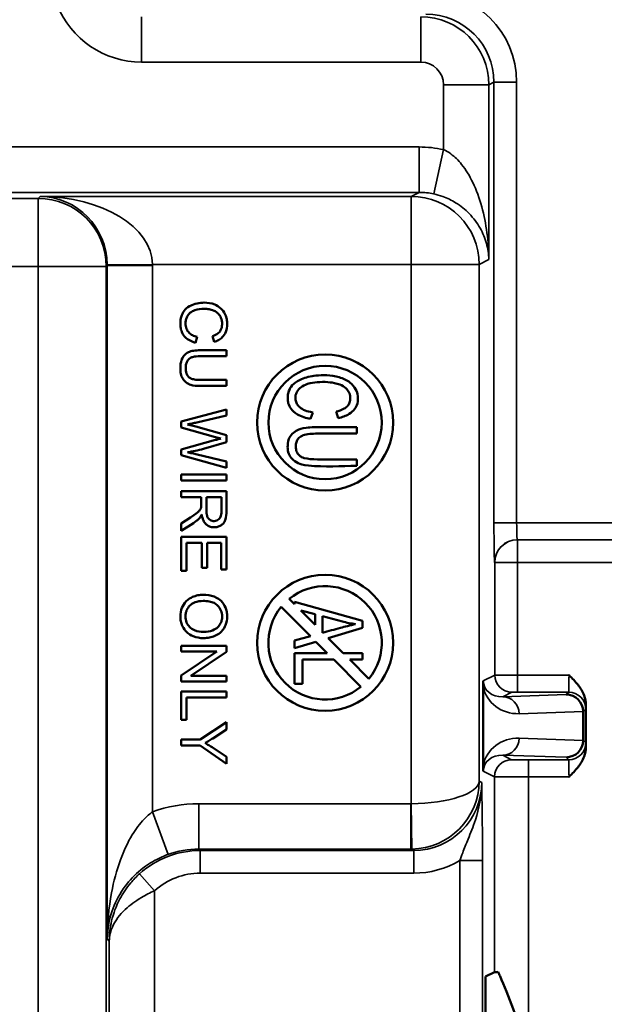
# Model space of a CAD drawing. Units: inches. Extents: x 1 to 127, y -22 to 21.
# Drawn here: x 17 to 17, y 16 to 17 of the extents above; entities that cross this region are included whole.
import ezdxf

# ---------------------------------------------------------------- set-up
doc = ezdxf.new("R2010")
doc.units = ezdxf.units.IN
doc.header["$LTSCALE"] = 2
doc.header["$MEASUREMENT"] = 0
doc.layers.add('Visible (ANSI)', color=7, linetype='Continuous', lineweight=50)
doc.layers.add('Visible Narrow (ANSI)', color=7, linetype='Continuous', lineweight=35)

msp = doc.modelspace()

# ---------------------------------------------------------------- linework, layer by layer
at = {"layer": 'Visible (ANSI)'}
for p, q in [((16.65902, 16.39429), (16.66036, 16.39959)), ((16.67411, 16.40017), (16.67536, 16.39496)), ((16.68631, 16.38767), (16.6632, 16.38767)), ((16.68631, 16.38237), (16.68631, 16.38767)), ((16.66323, 16.38237), (16.68631, 16.38237)), ((16.68631, 16.36151), (16.66323, 16.36151)), ((16.68631, 16.35621), (16.68631, 16.36151)), ((16.6632, 16.35621), (16.68631, 16.35621)), ((16.68631, 16.33551), (16.64631, 16.3249)), ((16.68631, 16.33008), (16.68631, 16.33551)), ((16.66009, 16.32398), (16.68631, 16.33008)), ((16.76036, 16.32711), (16.76237, 16.33288)), ((16.78303, 16.33353), (16.78488, 16.32785)), ((16.64631, 16.3249), (16.64631, 16.31944)), ((16.64631, 16.31944), (16.67679, 16.31099)), ((16.68631, 16.31288), (16.65929, 16.32048)), ((16.80133, 16.31414), (16.80133, 16.31992)), ((16.68631, 16.30648), (16.68631, 16.31288)), ((16.67679, 16.30852), (16.64631, 16.30017)), ((16.64631, 16.30017), (16.64631, 16.29499)), ((16.66606, 16.30075), (16.68631, 16.30648)), ((16.64631, 16.29499), (16.68631, 16.28407)), ((16.68631, 16.28941), (16.6606, 16.29566)), ((16.80133, 16.29141), (16.7667, 16.29141)), ((16.80133, 16.28563), (16.80133, 16.29141)), ((16.68631, 16.28407), (16.68631, 16.28941)), ((16.68631, 16.27822), (16.64631, 16.27822)), ((16.64631, 16.27822), (16.64631, 16.27291)), ((16.68631, 16.27291), (16.68631, 16.27822)), ((16.64631, 16.27291), (16.68631, 16.27291)), ((16.68631, 16.26352), (16.64631, 16.26352)), ((16.64631, 16.26352), (16.64631, 16.25822)), ((16.64631, 16.25822), (16.66408, 16.25822)), ((16.66408, 16.25822), (16.66408, 16.25209)), ((16.66865, 16.24685), (16.66865, 16.25822)), ((16.66865, 16.25822), (16.68189, 16.25822)), ((16.68189, 16.25822), (16.68189, 16.24557)), ((16.68631, 16.24578), (16.68631, 16.26352)), ((16.65463, 16.24023), (16.64631, 16.23493)), ((16.64631, 16.22831), (16.65719, 16.23523)), ((16.64631, 16.23493), (16.64631, 16.22831)), ((16.68631, 16.22313), (16.64631, 16.22313)), ((16.64631, 16.22313), (16.64631, 16.19325)), ((16.68631, 16.19416), (16.68631, 16.22313)), ((16.65103, 16.19325), (16.65103, 16.21782)), ((16.65103, 16.21782), (16.66463, 16.21782)), ((16.66463, 16.21782), (16.66463, 16.19566)), ((16.66935, 16.19566), (16.66935, 16.21782)), ((16.66935, 16.21782), (16.68158, 16.21782)), ((16.68158, 16.21782), (16.68158, 16.19416)), ((16.64631, 16.19325), (16.65103, 16.19325)), ((16.66463, 16.19566), (16.66935, 16.19566)), ((16.68158, 16.19416), (16.68631, 16.19416)), ((16.73462, 16.16128), (16.76039, 16.13551)), ((16.74633, 16.16371), (16.74169, 16.16835)), ((16.74633, 16.16579), (16.74633, 16.16371)), ((16.80633, 16.14906), (16.74633, 16.16579)), ((16.7645, 16.14554), (16.75182, 16.15822)), ((16.75182, 16.15822), (16.7645, 16.15488)), ((16.7645, 16.15488), (16.7645, 16.14554)), ((16.77097, 16.15322), (16.78857, 16.14843)), ((16.77097, 16.13853), (16.77097, 16.15322)), ((16.80633, 16.14284), (16.80633, 16.14906)), ((16.76039, 16.13551), (16.74633, 16.13158)), ((16.77617, 16.13387), (16.80633, 16.14284)), ((16.68631, 16.127), (16.64631, 16.127)), ((16.64631, 16.127), (16.64631, 16.12194)), ((16.68631, 16.12157), (16.68631, 16.127)), ((16.74633, 16.13158), (16.74633, 16.12501)), ((16.74633, 16.12501), (16.76526, 16.13064)), ((16.76526, 16.13064), (16.77526, 16.12064)), ((16.7894, 16.12064), (16.77617, 16.13387)), ((16.64631, 16.12194), (16.67771, 16.12194)), ((16.67771, 16.12194), (16.64631, 16.1009)), ((16.6549, 16.10054), (16.68631, 16.12157)), ((16.74633, 16.12064), (16.74633, 16.09341)), ((16.77526, 16.12064), (16.74633, 16.12064)), ((16.80633, 16.12064), (16.7894, 16.12064)), ((16.80633, 16.11488), (16.80633, 16.12064)), ((16.75341, 16.11488), (16.78102, 16.11488)), ((16.75341, 16.09341), (16.75341, 16.11488)), ((16.78102, 16.11488), (16.80497, 16.09093)), ((16.79516, 16.11488), (16.80633, 16.11488)), ((16.81204, 16.098), (16.79516, 16.11488)), ((16.64631, 16.1009), (16.64631, 16.09548)), ((16.68631, 16.10054), (16.6549, 16.10054)), ((16.68631, 16.09548), (16.68631, 16.10054)), ((16.64631, 16.09548), (16.68631, 16.09548)), ((16.74633, 16.09341), (16.75341, 16.09341)), ((16.68631, 16.08682), (16.64631, 16.08682)), ((16.64631, 16.08682), (16.64631, 16.06182)), ((16.68631, 16.08151), (16.68631, 16.08682)), ((16.91286, 16.02163), (16.91286, 16.09092)), ((16.65103, 16.06182), (16.65103, 16.08151)), ((16.65103, 16.08151), (16.68631, 16.08151)), ((17.00333, 16.07524), (17.00333, 16.03731)), ((17.00096, 16.06891), (17.00096, 16.06894)), ((17.00096, 16.04364), (17.00096, 16.06891)), ((16.64631, 16.06182), (16.65103, 16.06182)), ((16.68631, 16.05968), (16.66326, 16.04426)), ((16.68631, 16.05325), (16.68631, 16.05968)), ((16.67423, 16.04535), (16.68631, 16.05325)), ((16.66326, 16.04426), (16.64631, 16.04426)), ((16.64631, 16.04426), (16.64631, 16.03895)), ((17.00096, 16.04361), (17.00096, 16.04364)), ((16.64631, 16.03895), (16.66326, 16.03895)), ((16.66326, 16.03895), (16.68631, 16.02298)), ((16.68631, 16.02913), (16.67454, 16.03691)), ((16.68631, 16.02298), (16.68631, 16.02913)), ((16.91495, 15.83528), (16.92282, 15.83921)), ((16.91495, 15.75469), (16.91495, 15.83528))]:
    msp.add_line(p, q, dxfattribs=at)
for centre, radius in [((16.77333, 16.32391), 0.06), ((16.77333, 16.32391), 0.05), ((16.77333, 16.12964), 0.06)]:
    msp.add_circle(centre, radius, dxfattribs=at)
for start, end in [(320.73917, 129.26083), (140.73917, 309.26083)]:
    msp.add_arc((16.77333, 16.12964), 0.05, start, end, dxfattribs=at)
for centre, major_axis, ratio, start_param, end_param in [((17.68916, 16.87875), (-0.94063, -0.5384), 0.099765, 0.034721, 0.123915), ((16.98598, 16.06893), (-0.00597, 0.01377), 0.998376, 4.305076, 5.873614), ((16.98598, 16.04363), (0.00597, 0.01377), 0.998376, 3.551164, 5.119702), ((16.95281, 15.8392), (0.03, 0), 0.008727, 2.676794, 3.124139)]:
    msp.add_ellipse(centre, major_axis=major_axis, ratio=ratio, start_param=start_param, end_param=end_param, dxfattribs=at)
for points, knots in [([(16.66661, 16.42965), (16.66459, 16.42965), (16.66258, 16.42945), (16.65786, 16.42843), (16.65591, 16.42756), (16.65318, 16.42626), (16.65148, 16.42509), (16.64849, 16.42197), (16.64755, 16.42032), (16.64597, 16.4162), (16.64564, 16.41348), (16.64564, 16.41084)], [-0.05592958, -0.05592958, -0.05592958, -0.05592958, -0.05184801, -0.05184801, -0.04616324, -0.04616324, -0.03363119, -0.03363119, -0.02011385, -0.02011385, 0, 0, 0, 0]), ([(16.65018, 16.4113), (16.65018, 16.41235), (16.65029, 16.41339), (16.65079, 16.41543), (16.65115, 16.4164), (16.65237, 16.41876), (16.65322, 16.41976), (16.65552, 16.42178), (16.65706, 16.42247), (16.66097, 16.42385), (16.66383, 16.42419), (16.66664, 16.42419)], [-0.04627046, -0.04627046, -0.04627046, -0.04627046, -0.04208267, -0.04208267, -0.03793313, -0.03793313, -0.03151058, -0.03151058, -0.02140951, -0.02140951, 0, 0, 0, 0]), ([(16.68701, 16.41075), (16.68701, 16.41221), (16.68687, 16.41365), (16.68629, 16.41646), (16.68586, 16.4178), (16.68411, 16.4217), (16.68268, 16.42332), (16.67988, 16.42609), (16.67775, 16.42725), (16.67297, 16.42919), (16.6698, 16.42965), (16.66661, 16.42965)], [-0.0536116, -0.0536116, -0.0536116, -0.0536116, -0.04997007, -0.04997007, -0.04644, -0.04644, -0.03926934, -0.03926934, -0.02428078, -0.02428078, 0, 0, 0, 0]), ([(16.66664, 16.42419), (16.66815, 16.42419), (16.66964, 16.42406), (16.67183, 16.42365), (16.67371, 16.42327), (16.6768, 16.42192), (16.67804, 16.42108), (16.67992, 16.41913), (16.68083, 16.41795), (16.6822, 16.41458), (16.68246, 16.41273), (16.68246, 16.41087)], [-0.1103487, -0.1103487, -0.1103487, -0.1103487, -0.0662283, -0.0662283, -0.0450374, -0.0450374, -0.0277135, -0.0277135, -0.014143, -0.014143, 0, 0, 0, 0]), ([(16.64564, 16.41084), (16.64564, 16.40923), (16.64581, 16.40762), (16.64658, 16.40459), (16.64715, 16.40321), (16.64865, 16.40071), (16.64986, 16.39904), (16.65408, 16.39594), (16.65651, 16.39493), (16.65902, 16.39429)], [-0.08465187, -0.08465187, -0.08465187, -0.08465187, -0.06149719, -0.06149719, -0.03984744, -0.03984744, -0.01978345, -0.01978345, 0, 0, 0, 0]), ([(16.66036, 16.39959), (16.65899, 16.39989), (16.65764, 16.40032), (16.65527, 16.4015), (16.65425, 16.4022), (16.65248, 16.40396), (16.65165, 16.40512), (16.65044, 16.40806), (16.65018, 16.40967), (16.65018, 16.4113)], [-0.04892039, -0.04892039, -0.04892039, -0.04892039, -0.03581119, -0.03581119, -0.02421107, -0.02421107, -0.01244008, -0.01244008, 0, 0, 0, 0]), ([(16.68246, 16.41087), (16.68246, 16.40986), (16.68237, 16.40884), (16.68193, 16.40696), (16.68162, 16.4061), (16.68049, 16.40406), (16.67964, 16.4032), (16.67746, 16.40147), (16.67578, 16.40071), (16.67411, 16.40017)], [-0.03203058, -0.03203058, -0.03203058, -0.03203058, -0.0263809, -0.0263809, -0.02123768, -0.02123768, -0.01339053, -0.01339053, 0, 0, 0, 0]), ([(16.67536, 16.39496), (16.67676, 16.39537), (16.67812, 16.39592), (16.68057, 16.39733), (16.68165, 16.39815), (16.68374, 16.40025), (16.68492, 16.40179), (16.68666, 16.40607), (16.68701, 16.4084), (16.68701, 16.41075)], [-0.06589047, -0.06589047, -0.06589047, -0.06589047, -0.05004085, -0.05004085, -0.03516121, -0.03516121, -0.01790117, -0.01790117, 0, 0, 0, 0]), ([(16.6632, 16.38767), (16.66123, 16.38767), (16.65916, 16.38756), (16.65572, 16.387), (16.65416, 16.38661), (16.65143, 16.38534), (16.65028, 16.38452), (16.64855, 16.38267), (16.64756, 16.38137), (16.64592, 16.37697), (16.64564, 16.37435), (16.64564, 16.37185)], [-0.1128727, -0.1128727, -0.1128727, -0.1128727, -0.0814947, -0.0814947, -0.0575193, -0.0575193, -0.0357311, -0.0357311, -0.0190724, -0.0190724, 0, 0, 0, 0]), ([(16.65042, 16.3723), (16.65042, 16.3734), (16.65053, 16.3745), (16.65108, 16.37677), (16.6515, 16.37764), (16.65236, 16.37908), (16.65297, 16.37979), (16.65473, 16.38114), (16.65576, 16.3815), (16.6584, 16.38222), (16.6609, 16.38237), (16.66323, 16.38237)], [-0.03743777, -0.03743777, -0.03743777, -0.03743777, -0.03391385, -0.03391385, -0.02992886, -0.02992886, -0.02472271, -0.02472271, -0.01776308, -0.01776308, 0, 0, 0, 0]), ([(16.64564, 16.37185), (16.64564, 16.37015), (16.64578, 16.36841), (16.64648, 16.36533), (16.64699, 16.36395), (16.64807, 16.36213), (16.64903, 16.36058), (16.65204, 16.35817), (16.65342, 16.35757), (16.6573, 16.35645), (16.66027, 16.35621), (16.6632, 16.35621)], [-0.1237756, -0.1237756, -0.1237756, -0.1237756, -0.084199, -0.084199, -0.0503111, -0.0503111, -0.0348573, -0.0348573, -0.0223223, -0.0223223, 0, 0, 0, 0]), ([(16.66323, 16.36151), (16.66157, 16.36151), (16.6598, 16.3616), (16.65696, 16.36209), (16.65569, 16.36241), (16.65374, 16.36339), (16.65312, 16.36389), (16.65193, 16.36527), (16.65146, 16.36619), (16.65059, 16.36878), (16.65042, 16.3706), (16.65042, 16.3723)], [-0.04457222, -0.04457222, -0.04457222, -0.04457222, -0.03428835, -0.03428835, -0.02676296, -0.02676296, -0.02076941, -0.02076941, -0.01297551, -0.01297551, 0, 0, 0, 0]), ([(16.78488, 16.32785), (16.7882, 16.32856), (16.79153, 16.32968), (16.79657, 16.3328), (16.79811, 16.33427), (16.80037, 16.33712), (16.80124, 16.33879), (16.8025, 16.34321), (16.80242, 16.34563), (16.80197, 16.3494), (16.80127, 16.35151), (16.79916, 16.35524), (16.79765, 16.3573), (16.79253, 16.36128), (16.78932, 16.36279), (16.77849, 16.36594), (16.7707, 16.36588), (16.76058, 16.36476), (16.75604, 16.36366), (16.74998, 16.36113), (16.74763, 16.35978), (16.74373, 16.35628), (16.74271, 16.35466), (16.74108, 16.35145), (16.74055, 16.34926), (16.74013, 16.3439), (16.74063, 16.34178), (16.7413, 16.33922), (16.74216, 16.33749), (16.74452, 16.33438), (16.74627, 16.33264), (16.75241, 16.32904), (16.75645, 16.32783), (16.76036, 16.32711)], [-0.1287231, -0.1287231, -0.1287231, -0.1287231, -0.126747, -0.126747, -0.1252738, -0.1252738, -0.1236503, -0.1236503, -0.1213603, -0.1213603, -0.1179876, -0.1179876, -0.1149815, -0.1149815, -0.1117836, -0.1117836, -0.1055003, -0.1055003, -0.1000805, -0.1000805, -0.0963626, -0.0963626, -0.0927943, -0.0927943, -0.0867628, -0.0867628, -0.0784572, -0.0784572, -0.0541597, -0.0541597, -0.030323, -0.030323, 0, 0, 0, 0]), ([(16.75095, 16.33742), (16.74996, 16.33828), (16.7491, 16.33927), (16.74782, 16.3415), (16.74742, 16.34267), (16.74708, 16.34489), (16.74699, 16.34636), (16.74771, 16.34953), (16.74838, 16.35092), (16.75039, 16.35375), (16.75167, 16.35488), (16.75468, 16.35675), (16.75685, 16.35775), (16.76526, 16.35966), (16.77173, 16.36009), (16.77967, 16.3591), (16.7832, 16.35862), (16.78829, 16.35661), (16.79006, 16.35559), (16.79293, 16.353), (16.79374, 16.35182), (16.79498, 16.34943), (16.79538, 16.34794), (16.79558, 16.34553), (16.79564, 16.34405), (16.7949, 16.3412), (16.79436, 16.34009), (16.79252, 16.33768), (16.79123, 16.33677), (16.78806, 16.33492), (16.78545, 16.33409), (16.78303, 16.33353)], [-0.4909795, -0.4909795, -0.4909795, -0.4909795, -0.4299497, -0.4299497, -0.3718597, -0.3718597, -0.3258744, -0.3258744, -0.2837106, -0.2837106, -0.2319695, -0.2319695, -0.1790513, -0.1790513, -0.1031065, -0.1031065, -0.0819944, -0.0819944, -0.0694534, -0.0694534, -0.0582205, -0.0582205, -0.0427486, -0.0427486, -0.0342545, -0.0342545, -0.0278553, -0.0278553, -0.0189054, -0.0189054, 0, 0, 0, 0]), ([(16.65189, 16.32227), (16.65325, 16.32252), (16.65462, 16.32278), (16.65735, 16.32335), (16.65872, 16.32366), (16.66009, 16.32398)], [-0.0212812, -0.0212812, -0.0212812, -0.0212812, -0.01069108, -0.01069108, 0, 0, 0, 0]), ([(16.65929, 16.32048), (16.65885, 16.3206), (16.65762, 16.3209), (16.65541, 16.32144), (16.6534, 16.32191), (16.65189, 16.32227)], [-0.01706012, -0.01706012, -0.01706012, -0.01706012, -0.01189468, -0.01189468, 0, 0, 0, 0]), ([(16.80133, 16.31992), (16.79363, 16.31992), (16.78594, 16.31992), (16.76525, 16.31992), (16.76095, 16.31992), (16.7527, 16.31874), (16.75038, 16.3179), (16.74721, 16.31643), (16.74566, 16.31537), (16.74286, 16.31247), (16.742, 16.31091), (16.74042, 16.30683), (16.74027, 16.30409), (16.74034, 16.30028), (16.74064, 16.2983), (16.74209, 16.29441), (16.74315, 16.29298), (16.74573, 16.29026), (16.74753, 16.28901), (16.75112, 16.28742), (16.75377, 16.28649), (16.77287, 16.28457), (16.78713, 16.28563), (16.80133, 16.28563)], [-0.3505398, -0.3505398, -0.3505398, -0.3505398, -0.3431942, -0.3431942, -0.330791, -0.330791, -0.3194481, -0.3194481, -0.3060117, -0.3060117, -0.2908862, -0.2908862, -0.2620517, -0.2620517, -0.2306637, -0.2306637, -0.1965316, -0.1965316, -0.1462628, -0.1462628, -0.108166, -0.108166, 0, 0, 0, 0]), ([(16.67679, 16.31099), (16.6775, 16.31081), (16.67823, 16.31062), (16.67978, 16.31022), (16.68065, 16.31001), (16.68149, 16.3098)], [-0.01218983, -0.01218983, -0.01218983, -0.01218983, -0.00661223, -0.00661223, 0, 0, 0, 0]), ([(16.68149, 16.3098), (16.68112, 16.30973), (16.68043, 16.30955), (16.67892, 16.30913), (16.67774, 16.3088), (16.67679, 16.30852)], [-0.01185104, -0.01185104, -0.01185104, -0.01185104, -0.00748198, -0.00748198, 0, 0, 0, 0]), ([(16.7667, 16.29141), (16.76222, 16.29141), (16.75803, 16.29173), (16.75288, 16.29318), (16.75184, 16.29382), (16.75037, 16.29488), (16.74962, 16.29568), (16.74833, 16.29778), (16.74791, 16.29908), (16.74751, 16.30147), (16.74735, 16.30316), (16.74774, 16.30606), (16.7481, 16.30721), (16.7491, 16.30899), (16.74981, 16.31007), (16.7523, 16.31202), (16.75369, 16.31266), (16.75883, 16.31414), (16.76396, 16.31414), (16.77935, 16.31414), (16.79034, 16.31414), (16.80133, 16.31414)], [-0.3178689, -0.3178689, -0.3178689, -0.3178689, -0.2866669, -0.2866669, -0.2668786, -0.2668786, -0.235371, -0.235371, -0.1970985, -0.1970985, -0.1669192, -0.1669192, -0.1451362, -0.1451362, -0.1307779, -0.1307779, -0.1173084, -0.1173084, -0.0837416, -0.0837416, 0, 0, 0, 0]), ([(16.65189, 16.29764), (16.65418, 16.29799), (16.65648, 16.29842), (16.6612, 16.29946), (16.66365, 16.30007), (16.66606, 16.30075)], [-0.03683215, -0.03683215, -0.03683215, -0.03683215, -0.01911246, -0.01911246, 0, 0, 0, 0]), ([(16.6606, 16.29566), (16.65907, 16.29604), (16.65751, 16.29641), (16.65462, 16.29707), (16.65324, 16.29737), (16.65189, 16.29764)], [-0.0225974, -0.0225974, -0.0225974, -0.0225974, -0.01054976, -0.01054976, 0, 0, 0, 0]), ([(16.6639, 16.24913), (16.66374, 16.2485), (16.66349, 16.24789), (16.66276, 16.24656), (16.6623, 16.24601), (16.66087, 16.24458), (16.65921, 16.24318), (16.65463, 16.24023)], [-0.08635641, -0.08635641, -0.08635641, -0.08635641, -0.0670791, -0.0670791, -0.04148895, -0.04148895, 0, 0, 0, 0]), ([(16.66408, 16.25209), (16.66408, 16.25152), (16.66407, 16.2509), (16.66401, 16.24996), (16.66397, 16.2495), (16.6639, 16.24913)], [-0.007253192, -0.007253192, -0.007253192, -0.007253192, -0.00287507, -0.00287507, 0, 0, 0, 0]), ([(16.65719, 16.23523), (16.6582, 16.23589), (16.65919, 16.2366), (16.66097, 16.23806), (16.66178, 16.23881), (16.66253, 16.23962)], [-0.01756994, -0.01756994, -0.01756994, -0.01756994, -0.00836607, -0.00836607, 0, 0, 0, 0]), ([(16.66253, 16.23962), (16.66289, 16.24003), (16.66322, 16.2405), (16.66387, 16.24155), (16.66421, 16.24218), (16.66451, 16.24279)], [-0.00938173, -0.00938173, -0.00938173, -0.00938173, -0.005225984, -0.005225984, 0, 0, 0, 0]), ([(16.66451, 16.24279), (16.66476, 16.24096), (16.66521, 16.23908), (16.66654, 16.2363), (16.66722, 16.23527), (16.66868, 16.23384), (16.6697, 16.23296), (16.67256, 16.23177), (16.67396, 16.23154), (16.67539, 16.23154)], [-0.0725704, -0.0725704, -0.0725704, -0.0725704, -0.04320385, -0.04320385, -0.02362319, -0.02362319, -0.01090435, -0.01090435, 0, 0, 0, 0]), ([(16.67539, 16.237), (16.67483, 16.237), (16.67428, 16.23707), (16.6732, 16.23735), (16.67268, 16.23756), (16.67138, 16.23829), (16.67084, 16.2388), (16.66981, 16.24007), (16.66946, 16.24095), (16.6688, 16.24311), (16.66865, 16.24501), (16.66865, 16.24685)], [-0.02725769, -0.02725769, -0.02725769, -0.02725769, -0.02527413, -0.02527413, -0.02328228, -0.02328228, -0.01995143, -0.01995143, -0.01399046, -0.01399046, 0, 0, 0, 0]), ([(16.67539, 16.23154), (16.67644, 16.23154), (16.67748, 16.23167), (16.6795, 16.23222), (16.68044, 16.23262), (16.68209, 16.23361), (16.68308, 16.23431), (16.68484, 16.23653), (16.68528, 16.23768), (16.68613, 16.24069), (16.68631, 16.24328), (16.68631, 16.24578)], [-0.0559171, -0.0559171, -0.0559171, -0.0559171, -0.04589403, -0.04589403, -0.03602532, -0.03602532, -0.02767529, -0.02767529, -0.01901314, -0.01901314, 0, 0, 0, 0]), ([(16.68189, 16.24557), (16.68189, 16.24467), (16.68183, 16.24375), (16.68156, 16.24213), (16.68137, 16.24139), (16.68073, 16.2399), (16.6803, 16.23927), (16.67917, 16.23817), (16.67855, 16.23775), (16.67707, 16.23714), (16.67624, 16.237), (16.67539, 16.237)], [-0.030161, -0.030161, -0.030161, -0.030161, -0.02377494, -0.02377494, -0.01843943, -0.01843943, -0.01223613, -0.01223613, -0.00646243, -0.00646243, 0, 0, 0, 0]), ([(16.66579, 16.17203), (16.66418, 16.17203), (16.66258, 16.17187), (16.65944, 16.1712), (16.65793, 16.17071), (16.65484, 16.16932), (16.6528, 16.16819), (16.64927, 16.1646), (16.64796, 16.16262), (16.64607, 16.15806), (16.64564, 16.15551), (16.64564, 16.15288)], [-0.09613268, -0.09613268, -0.09613268, -0.09613268, -0.07724988, -0.07724988, -0.05849125, -0.05849125, -0.03757322, -0.03757322, -0.0199944, -0.0199944, 0, 0, 0, 0]), ([(16.68701, 16.15288), (16.68701, 16.15428), (16.68689, 16.15568), (16.68638, 16.15835), (16.68601, 16.1596), (16.68457, 16.16298), (16.68323, 16.16488), (16.68042, 16.16762), (16.67853, 16.1692), (16.67244, 16.17159), (16.66909, 16.17203), (16.66579, 16.17203)], [-0.1296651, -0.1296651, -0.1296651, -0.1296651, -0.107627, -0.107627, -0.0869293, -0.0869293, -0.049775, -0.049775, -0.0251567, -0.0251567, 0, 0, 0, 0]), ([(16.65018, 16.15291), (16.65018, 16.15386), (16.65026, 16.1548), (16.65061, 16.15661), (16.65086, 16.15747), (16.65189, 16.15988), (16.65287, 16.16126), (16.65498, 16.16332), (16.6564, 16.16449), (16.66085, 16.16624), (16.6633, 16.16657), (16.66573, 16.16657)], [-0.08838847, -0.08838847, -0.08838847, -0.08838847, -0.07461287, -0.07461287, -0.06151668, -0.06151668, -0.03645601, -0.03645601, -0.01846435, -0.01846435, 0, 0, 0, 0]), ([(16.66573, 16.16657), (16.66752, 16.16657), (16.66936, 16.16645), (16.67259, 16.16586), (16.67405, 16.16544), (16.67658, 16.16424), (16.67766, 16.16351), (16.67976, 16.16132), (16.68077, 16.15984), (16.68215, 16.15653), (16.68246, 16.15472), (16.68246, 16.15285)], [-0.06235052, -0.06235052, -0.06235052, -0.06235052, -0.04868662, -0.04868662, -0.03734075, -0.03734075, -0.02735919, -0.02735919, -0.01421044, -0.01421044, 0, 0, 0, 0]), ([(16.64564, 16.15288), (16.64564, 16.15146), (16.64577, 16.15005), (16.64636, 16.14729), (16.64679, 16.14596), (16.64859, 16.14193), (16.65007, 16.14028), (16.65283, 16.13752), (16.65499, 16.1363), (16.6599, 16.13428), (16.66304, 16.13377), (16.66625, 16.13377)], [-0.05454439, -0.05454439, -0.05454439, -0.05454439, -0.05110344, -0.05110344, -0.04770194, -0.04770194, -0.04043473, -0.04043473, -0.0244139, -0.0244139, 0, 0, 0, 0]), ([(16.66631, 16.13923), (16.66355, 16.13923), (16.66071, 16.13959), (16.65632, 16.14145), (16.65494, 16.14247), (16.65268, 16.14478), (16.65179, 16.1461), (16.65047, 16.14929), (16.65018, 16.15108), (16.65018, 16.15291)], [-0.05530991, -0.05530991, -0.05530991, -0.05530991, -0.03851197, -0.03851197, -0.02629974, -0.02629974, -0.01395049, -0.01395049, 0, 0, 0, 0]), ([(16.66625, 16.13377), (16.66798, 16.13377), (16.66971, 16.13391), (16.67301, 16.13456), (16.67457, 16.13503), (16.67879, 16.13686), (16.68053, 16.13829), (16.68382, 16.14156), (16.68497, 16.14386), (16.68656, 16.14769), (16.68701, 16.15025), (16.68701, 16.15288)], [-0.04389467, -0.04389467, -0.04389467, -0.04389467, -0.04051348, -0.04051348, -0.03733831, -0.03733831, -0.03153226, -0.03153226, -0.02008794, -0.02008794, 0, 0, 0, 0]), ([(16.68246, 16.15285), (16.68246, 16.15187), (16.68237, 16.1509), (16.68198, 16.14901), (16.68169, 16.14812), (16.68079, 16.14612), (16.67995, 16.14469), (16.67765, 16.14248), (16.67625, 16.14141), (16.67163, 16.13959), (16.66896, 16.13923), (16.66631, 16.13923)], [-0.102693, -0.102693, -0.102693, -0.102693, -0.0826882, -0.0826882, -0.063352, -0.063352, -0.0378417, -0.0378417, -0.0201985, -0.0201985, 0, 0, 0, 0]), ([(16.80002, 16.14608), (16.79534, 16.14513), (16.79037, 16.14379), (16.78157, 16.1414), (16.77627, 16.13997), (16.77097, 16.13853)], [-0.06949664, -0.06949664, -0.06949664, -0.06949664, -0.04184592, -0.04184592, 0, 0, 0, 0]), ([(16.78857, 16.14843), (16.79045, 16.14793), (16.79235, 16.14748), (16.79617, 16.1467), (16.79809, 16.14636), (16.80002, 16.14608)], [-0.02971335, -0.02971335, -0.02971335, -0.02971335, -0.01485666, -0.01485666, 0, 0, 0, 0]), ([(16.98846, 16.10115), (16.9885, 16.10111), (16.98853, 16.10108), (16.99129, 16.09831), (16.99403, 16.09555), (16.99847, 16.0899), (17.0005, 16.08678), (17.0029, 16.0803), (17.00333, 16.07764), (17.00333, 16.07524)], [-0.00037884, -0.00037884, -0.00037884, -0.00037884, 0, 0, 0.02938496, 0.02938496, 0.05429653, 0.05429653, 0.07420858, 0.07420858, 0.07420858, 0.07420858]), ([(16.91286, 16.09092), (16.91286, 16.09111), (16.91286, 16.0913), (16.91286, 16.0924), (16.91286, 16.09331), (16.91287, 16.09492), (16.91288, 16.09554), (16.91289, 16.09604), (16.91289, 16.09605), (16.91289, 16.09606)], [0, 0, 0, 0, 0.00143851, 0.00143851, 0.00841918, 0.00841918, 0.01475572, 0.01475572, 0.01482804, 0.01482804, 0.01482804, 0.01482804]), ([(16.66746, 16.04127), (16.66861, 16.04189), (16.66975, 16.04254), (16.672, 16.04391), (16.67313, 16.04462), (16.67423, 16.04535)], [-0.02008811, -0.02008811, -0.02008811, -0.02008811, -0.01013079, -0.01013079, 0, 0, 0, 0]), ([(16.67454, 16.03691), (16.67331, 16.03771), (16.67205, 16.03851), (16.66971, 16.03995), (16.66858, 16.04063), (16.66746, 16.04127)], [-0.02100195, -0.02100195, -0.02100195, -0.02100195, -0.00981432, -0.00981432, 0, 0, 0, 0]), ([(17.00333, 16.03731), (17.00333, 16.03492), (17.0029, 16.03225), (17.0005, 16.02577), (16.99847, 16.02265), (16.99403, 16.017), (16.99129, 16.01424), (16.98853, 16.01148), (16.9885, 16.01144), (16.98846, 16.01141)], [0, 0, 0, 0, 0.01826215, 0.01826215, 0.04110956, 0.04110956, 0.0680597, 0.0680597, 0.06840716, 0.06840716, 0.06840716, 0.06840716]), ([(16.91289, 16.0165), (16.91289, 16.0165), (16.91289, 16.01651), (16.91288, 16.01681), (16.91288, 16.01712), (16.91287, 16.01782), (16.91287, 16.01819), (16.91286, 16.01946), (16.91286, 16.02049), (16.91286, 16.02163)], [-0.00006141, -0.00006141, -0.00006141, -0.00006141, 0, 0, 0.00310426, 0.00310426, 0.00626704, 0.00626704, 0.01348626, 0.01348626, 0.01348626, 0.01348626]), ([(16.92599, 15.83932), (16.92652, 15.83813), (16.92707, 15.83687), (16.93119, 15.82732), (16.9353, 15.81721), (16.94318, 15.79616), (16.94696, 15.7852), (16.95107, 15.7723), (16.95194, 15.76947), (16.95281, 15.76663)], [0.7691043, 0.7691043, 0.7691043, 0.7691043, 0.7812825, 0.7812825, 0.8620684, 0.8620684, 0.9428543, 0.9428543, 0.9652563, 0.9652563, 0.9652563, 0.9652563])]:
    msp.add_open_spline(points, degree=3, knots=knots, dxfattribs=at)
at = {"layer": 'Visible Narrow (ANSI)'}
for p, q in [((16.61138, 16.64183), (16.61138, 16.68183)), ((16.85774, 16.64183), (16.85774, 16.68183)), ((16.61138, 16.64183), (16.85774, 16.64183)), ((16.87774, 16.62183), (16.91773, 16.62183)), ((16.87774, 16.62183), (16.87774, 16.56462)), ((16.91773, 16.62183), (16.92229, 16.62411)), ((16.91773, 16.46763), (16.91773, 16.62183)), ((16.92229, 16.62411), (16.92229, 16.2355)), ((16.94229, 16.62411), (16.92229, 16.62411)), ((16.94229, 16.2355), (16.94229, 16.62411)), ((16.85635, 16.56693), (15.40031, 16.56693)), ((16.85635, 16.52693), (16.85635, 16.56693)), ((16.86919, 16.52554), (16.87774, 16.56462)), ((15.40031, 16.52693), (16.85635, 16.52693)), ((16.85635, 16.52693), (16.84927, 16.52339)), ((16.52032, 16.52164), (15.73634, 16.52164)), ((16.52206, 16.52339), (16.52032, 16.52164)), ((16.52032, 16.52164), (16.52032, 16.46165)), ((16.84927, 16.52339), (16.52206, 16.52339)), ((16.84927, 16.52339), (16.84927, 16.46339)), ((16.91773, 16.46763), (16.90926, 16.46339)), ((15.73634, 16.46165), (16.52032, 16.46165)), ((16.52032, 16.46165), (16.58031, 16.46165)), ((16.52032, 16.46165), (16.52032, 15.15305)), ((16.58031, 16.46165), (16.58119, 16.46253)), ((16.58031, 15.15305), (16.58031, 16.46165)), ((16.62119, 16.46339), (16.58119, 16.46305)), ((16.62119, 16.46253), (16.58119, 16.46253)), ((16.58119, 16.46253), (16.58119, 15.86842)), ((16.62119, 16.46339), (16.84927, 16.46339)), ((16.62119, 15.98061), (16.62119, 16.46253)), ((16.84927, 16.46339), (16.84927, 15.98772)), ((16.84927, 16.46339), (16.90926, 16.46339)), ((16.90926, 16.00754), (16.90926, 16.46339)), ((16.94229, 16.2355), (16.92229, 16.2355)), ((17.17811, 16.2355), (16.94229, 16.2355)), ((16.94298, 16.22045), (16.94289, 16.2205)), ((16.94289, 16.2205), (17.17811, 16.2205)), ((16.94298, 16.22045), (16.94298, 16.20045)), ((17.17816, 16.22045), (16.94298, 16.22045)), ((16.92289, 16.2005), (16.92299, 16.20045)), ((16.94298, 16.20045), (16.92299, 16.20045)), ((16.92299, 16.20045), (16.92299, 16.1011)), ((16.94298, 16.20045), (17.17816, 16.20045)), ((16.94298, 16.10115), (16.94298, 16.20045)), ((16.92299, 16.1011), (16.91289, 16.09606)), ((16.94298, 16.08615), (16.94298, 16.10115)), ((16.98846, 16.10115), (16.94298, 16.10115)), ((16.92998, 16.0821), (16.93798, 16.0861)), ((16.98598, 16.08393), (16.92998, 16.0821)), ((16.94298, 16.08615), (16.9882, 16.08615)), ((16.9882, 16.08615), (16.98598, 16.08393)), ((16.94447, 16.0671), (17.00096, 16.06894)), ((17.00096, 16.06891), (17.0032, 16.07115)), ((17.00096, 16.04361), (16.94447, 16.04545)), ((17.0032, 16.04141), (17.00096, 16.04364)), ((16.92998, 16.03045), (16.98598, 16.02863)), ((16.93781, 16.02654), (16.92998, 16.03045)), ((16.9882, 16.02641), (16.95281, 16.02641)), ((16.95281, 16.02641), (16.95281, 16.01141)), ((16.98598, 16.02863), (16.9882, 16.02641)), ((16.91289, 16.0165), (16.92282, 16.01154)), ((16.91147, 16.00644), (16.90926, 16.00754)), ((16.92282, 16.01154), (16.92282, 15.83921)), ((16.95281, 16.01141), (16.98846, 16.01141)), ((16.95281, 15.76663), (16.95281, 16.01141)), ((16.66188, 15.94772), (16.66188, 15.98772)), ((16.84892, 15.98772), (16.66188, 15.98772)), ((16.84892, 15.94772), (16.84892, 15.98772)), ((16.84996, 15.94773), (16.84927, 15.98772)), ((16.63476, 15.94298), (16.62119, 15.98061)), ((16.66315, 15.94645), (16.66188, 15.94772)), ((16.66188, 15.94772), (16.84892, 15.94772)), ((16.85146, 15.94645), (16.66315, 15.94645)), ((16.66315, 15.92645), (16.66315, 15.94645)), ((16.84892, 15.94772), (16.85146, 15.94645)), ((16.85146, 15.92645), (16.85146, 15.94645)), ((16.89216, 15.93757), (16.91215, 15.93757)), ((16.89216, 15.93757), (16.89216, 15.80426)), ((16.91215, 15.80426), (16.91215, 15.93757)), ((16.62298, 15.91102), (16.60959, 15.92587)), ((16.66315, 15.92645), (16.85146, 15.92645)), ((16.62298, 15.3161), (16.62298, 15.91102)), ((16.58298, 15.86663), (16.58119, 15.86842)), ((16.58298, 15.86663), (16.58298, 15.33593))]:
    msp.add_line(p, q, dxfattribs=at)
for centre, major_axis, ratio, start_param, end_param in [((16.86227, 16.6241), (0.07157, 0.03578), 0.99981, 5.819644, 7.390288), ((16.61139, 16.72183), (-0.05657, -0.05657), 0.999924, 5.87341, 7.068545), ((16.86227, 16.6241), (0.05368, 0.02684), 0.999683, 5.819644, 7.390288), ((16.85774, 16.62183), (-0.02683, 0.05367), 0.999937, 4.248848, 5.819492), ((16.85774, 16.62183), (0.01789, 0.00895), 0.99981, 5.819644, 7.390288), ((16.85634, 16.46693), (0.08946, 0.04473), 0.99981, 0.891626, 1.107103), ((16.85634, 16.46693), (0.05369, 0.02684), 0.999556, 0.891626, 1.107103), ((16.52032, 16.46165), (-0.04243, 0.04243), 0.999924, 3.927029, 5.497749), ((16.52206, 16.46339), (0.09913, -0.00083), 0.605209, 0.013771, 1.575841), ((16.52206, 16.46339), (0.0229, -0.05565), 0.979618, 1.181857, 2.743927), ((16.84927, 16.46339), (-0.02683, 0.05367), 0.99981, 4.248848, 5.819492), ((16.52119, 16.46252), (0.04243, 0.04243), 0.999822, 5.497825, 5.506476), ((16.52119, 16.46252), (0.07072, 0.07072), 0.999924, 5.497825, 5.506476), ((16.9229, 16.2355), (0, -0.035), 0.017455, 4.712389, 6.274459), ((16.9429, 16.2355), (0, 0.015), 0.040728, 1.570796, 3.132866), ((16.94289, 16.2005), (-0.00894, -0.01789), 0.99981, 3.605286, 5.17593), ((16.94298, 16.20045), (-0.00894, -0.01789), 0.99981, 3.605286, 5.17593), ((16.94298, 16.1011), (-0.02, 0), 0.002182, 4.712389, 6.265732), ((16.93798, 16.1011), (0.00671, -0.01342), 0.99981, 4.248848, 5.819492), ((16.9882, 16.10115), (0, -0.015), 0.017454, 0.008727, 1.570796), ((16.92999, 16.09711), (-0.0167, -0.00425), 0.863895, 6.066872, 7.637516), ((16.94448, 16.09711), (-0.03129, -0.00768), 0.927301, 6.231848, 7.629929), ((16.94298, 16.0861), (-0.005, 0), 0.008727, 4.712389, 6.265731), ((16.9882, 16.07115), (-0.01061, 0.01061), 0.999924, 3.927029, 5.497749), ((16.92998, 16.0671), (-0.00049, 0.01499), 0.965892, 4.680941, 6.249479), ((17.0032, 16.10115), (0, 0.03), 0.008727, 3.150319, 3.670237), ((16.94448, 16.01545), (-0.03129, 0.00768), 0.927301, 4.936442, 6.334523), ((16.92998, 16.04545), (-0.00049, -0.01499), 0.965892, 0.033706, 1.602244), ((16.9882, 16.04141), (-0.01061, -0.01061), 0.999924, 0.785436, 2.356156), ((17.0032, 16.01141), (0, 0.03), 0.008727, 5.754541, 6.274459), ((16.92999, 16.01545), (-0.0167, 0.00425), 0.863895, 4.928854, 6.499498), ((16.93781, 16.01154), (0.00671, 0.01342), 0.99981, 0.463693, 2.034337), ((16.95281, 16.02654), (-0.015, 0), 0.008727, 0.017453, 1.570796), ((16.9882, 16.01141), (0, -0.015), 0.017454, 1.570796, 3.132866), ((16.84927, 16.00754), (-0.06, -0.00039), 0.330375, 1.568658, 3.122001), ((16.84927, 16.00754), (0.05076, 0.03219), 0.993477, 4.16174, 5.715083), ((16.85145, 16.00645), (0.05368, -0.02684), 0.999683, 5.176082, 6.746726), ((16.95281, 16.01154), (0.03, 0), 0.004363, 3.159046, 4.712389), ((16.66189, 15.86771), (-0.08486, 0.08486), 0.999924, 5.497825, 5.843763), ((16.84892, 16.00772), (0.01789, -0.00895), 0.99981, 5.176082, 5.193383), ((16.66316, 15.86645), (-0.05657, 0.05657), 0.999962, 5.497825, 6.231386), ((16.66189, 15.86771), (-0.05658, 0.05658), 0.999848, 5.497825, 5.843763), ((16.84892, 16.00772), (0.02683, 0.05367), 0.999937, 3.605286, 3.622587), ((16.85145, 16.00645), (0.07157, -0.03578), 0.99981, 5.176082, 5.709635), ((16.66316, 15.86645), (-0.04243, 0.04243), 0.999924, 5.497825, 6.231386)]:
    msp.add_ellipse(centre, major_axis=major_axis, ratio=ratio, start_param=start_param, end_param=end_param, dxfattribs=at)
for points, knots in [([(16.91773, 16.46763), (16.91767, 16.47552), (16.91713, 16.4835), (16.91507, 16.49915), (16.91355, 16.50682), (16.90947, 16.52164), (16.90685, 16.52893), (16.90081, 16.54149), (16.89751, 16.54694), (16.89083, 16.55523), (16.88767, 16.55835), (16.88215, 16.56237), (16.87995, 16.56365), (16.87774, 16.56462)], [-0.4046395, -0.4046395, -0.4046395, -0.4046395, -0.3236208, -0.3236208, -0.2432765, -0.2432765, -0.161626, -0.161626, -0.0897922, -0.0897922, -0.0345355, -0.0345355, 0, 0, 0, 0]), ([(16.86919, 16.52554), (16.87184, 16.52496), (16.87448, 16.5242), (16.88112, 16.5218), (16.88493, 16.51993), (16.89299, 16.51498), (16.89698, 16.51172), (16.90429, 16.50422), (16.90749, 16.49987), (16.91247, 16.49102), (16.91434, 16.48644), (16.91691, 16.4771), (16.91761, 16.47234), (16.91773, 16.46763)], [0, 0, 0, 0, 0.0345355, 0.0345355, 0.0897922, 0.0897922, 0.161626, 0.161626, 0.2432765, 0.2432765, 0.3236208, 0.3236208, 0.4046395, 0.4046395, 0.4046395, 0.4046395]), ([(16.91147, 16.00644), (16.91147, 16.00638), (16.91147, 16.00631), (16.91151, 15.99461), (16.90906, 15.9832), (16.90385, 15.96732), (16.90158, 15.96168), (16.89776, 15.95226), (16.89614, 15.94829), (16.89377, 15.94209), (16.89293, 15.93979), (16.89216, 15.93757)], [-0.2064516, -0.2064516, -0.2064516, -0.2064516, -0.2059963, -0.2059963, -0.1223805, -0.1223805, -0.0697802, -0.0697802, -0.0268385, -0.0268385, 0, 0, 0, 0]), ([(16.91215, 15.93757), (16.91215, 15.94109), (16.91215, 15.94463), (16.91212, 15.9537), (16.91209, 15.95909), (16.91199, 15.97051), (16.91193, 15.97644), (16.91174, 15.9907), (16.9116, 15.99855), (16.91147, 16.00636), (16.91147, 16.0064), (16.91147, 16.00644)], [0, 0, 0, 0, 0.0268385, 0.0268385, 0.0697802, 0.0697802, 0.1223805, 0.1223805, 0.2059963, 0.2059963, 0.2064516, 0.2064516, 0.2064516, 0.2064516]), ([(16.62119, 15.98061), (16.61864, 15.97877), (16.61614, 15.97657), (16.60992, 15.97011), (16.60643, 15.96545), (16.59919, 15.95359), (16.59572, 15.94614), (16.58945, 15.92908), (16.58684, 15.91922), (16.58249, 15.89596), (16.58124, 15.88212), (16.58119, 15.86842)], [-0.4289728, -0.4289728, -0.4289728, -0.4289728, -0.38766, -0.38766, -0.3215594, -0.3215594, -0.2356287, -0.2356287, -0.1344324, -0.1344324, 0.0007445, 0.0007445, 0.0007445, 0.0007445]), ([(16.58119, 15.86842), (16.58129, 15.87752), (16.58298, 15.88671), (16.58884, 15.90217), (16.59234, 15.90872), (16.60074, 15.92006), (16.60538, 15.92501), (16.61505, 15.93289), (16.61972, 15.93599), (16.62801, 15.94029), (16.63136, 15.94176), (16.63476, 15.94298)], [-0.0007445, -0.0007445, -0.0007445, -0.0007445, 0.1344324, 0.1344324, 0.2356287, 0.2356287, 0.3215594, 0.3215594, 0.38766, 0.38766, 0.4289728, 0.4289728, 0.4289728, 0.4289728]), ([(16.60959, 15.92587), (16.60684, 15.92339), (16.60425, 15.92071), (16.59812, 15.91344), (16.59496, 15.90872), (16.58898, 15.89747), (16.58658, 15.89093), (16.58368, 15.87844), (16.58301, 15.87251), (16.58298, 15.86663)], [-0.1373366, -0.1373366, -0.1373366, -0.1373366, -0.1161835, -0.1161835, -0.0823387, -0.0823387, -0.0383403, -0.0383403, 0.0004881, 0.0004881, 0.0004881, 0.0004881]), ([(16.58298, 15.86663), (16.58303, 15.87103), (16.58406, 15.87548), (16.58842, 15.88483), (16.59203, 15.88973), (16.60102, 15.89816), (16.60576, 15.90169), (16.61497, 15.90715), (16.61886, 15.90916), (16.62298, 15.91102)], [-0.0004881, -0.0004881, -0.0004881, -0.0004881, 0.0383403, 0.0383403, 0.0823387, 0.0823387, 0.1161835, 0.1161835, 0.1373366, 0.1373366, 0.1373366, 0.1373366])]:
    msp.add_open_spline(points, degree=3, knots=knots, dxfattribs=at)

doc.saveas('drawing.dxf')
